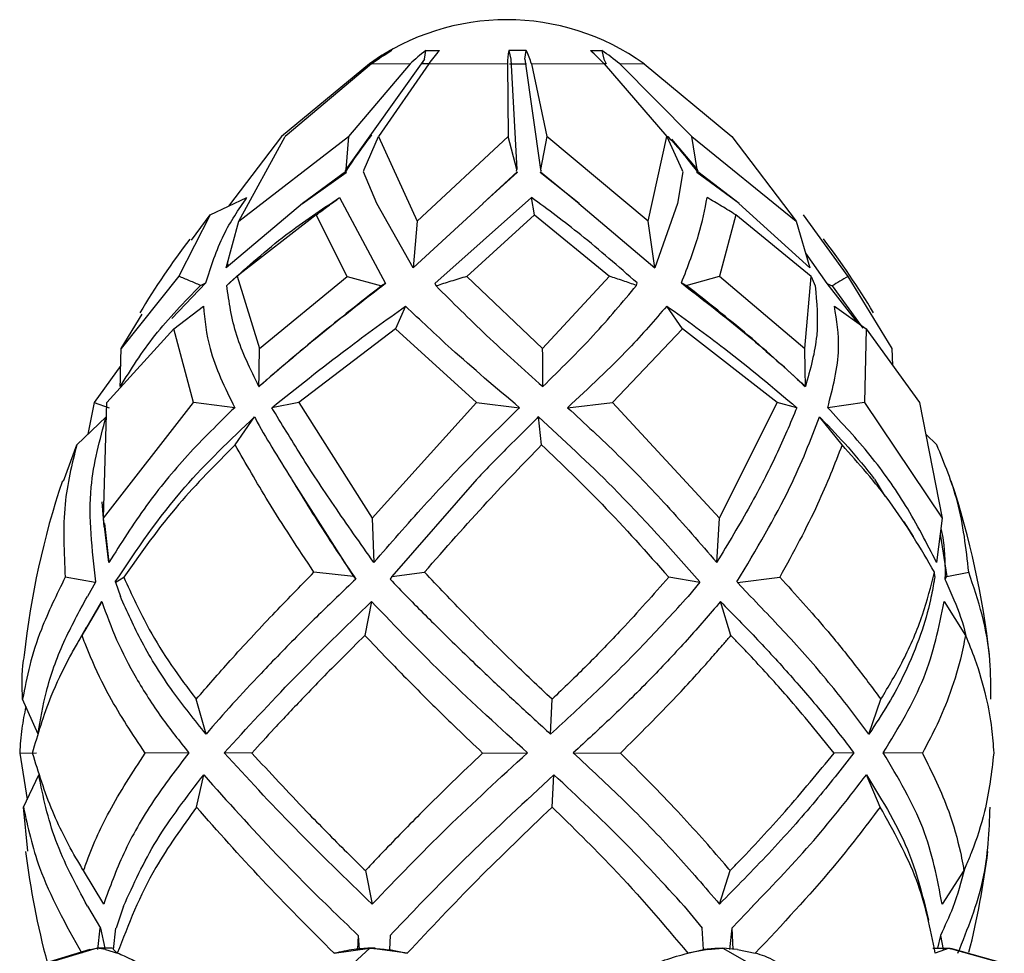
# Model space of a CAD drawing. Units: millimetres. Extents: x -76 to 212, y -169 to 554.
# Drawn here: x 53 to 83, y 526 to 554 of the extents above; entities that cross this region are included whole.
import ezdxf

# ---------------------------------------------------------------- set-up
doc = ezdxf.new("R2010")
doc.units = ezdxf.units.MM

msp = doc.modelspace()

# ---------------------------------------------------------------- linework, layer by layer
at = {"color": 7, "linetype": 'Continuous'}
for p, q in [((64.467, 553.195), (64.418, 553.195)), ((65.438, 552.938), (65.475, 553.195)), ((65.475, 553.195), (65.879, 553.195)), ((67.942, 553.195), (68.005, 552.938)), ((68.465, 553.195), (67.942, 553.195)), ((68.424, 552.938), (68.465, 553.195)), ((70.375, 553.195), (70.71, 553.195)), ((70.71, 553.195), (70.769, 552.938)), ((63.799, 552.799), (61.189, 550.642)), ((63.866, 552.799), (61.298, 550.643)), ((65.438, 552.938), (63.102, 549.66)), ((65.01, 552.799), (63.18, 550.643)), ((65.562, 552.799), (64.072, 550.642)), ((65.367, 552.799), (65.438, 552.938)), ((65.562, 552.799), (65.367, 552.799)), ((67.903, 552.799), (67.924, 550.642)), ((67.968, 552.799), (68.472, 552.799)), ((68.005, 552.938), (68.187, 549.66)), ((68.424, 552.938), (68.89, 549.66)), ((68.618, 552.799), (69.079, 550.643)), ((70.769, 552.938), (70.843, 552.799)), ((70.784, 552.799), (72.644, 550.643)), ((70.843, 552.799), (70.784, 552.799)), ((71.243, 552.799), (73.385, 550.642)), ((71.966, 552.799), (74.576, 550.642)), ((61.189, 550.642), (59.614, 548.571)), ((59.917, 548.128), (63.179, 550.642)), ((59.917, 548.128), (61.297, 550.642)), ((63.179, 550.642), (63.102, 549.66)), ((63.646, 549.66), (64.072, 550.642)), ((64.072, 550.642), (65.223, 548.128)), ((67.924, 550.642), (65.223, 548.128)), ((68.187, 549.66), (67.924, 550.642)), ((69.079, 550.642), (68.89, 549.66)), ((72.087, 548.128), (69.079, 550.642)), ((72.087, 548.128), (72.645, 550.642)), ((72.645, 550.642), (73.093, 549.66)), ((72.78, 550.562), (73.544, 549.66)), ((73.385, 550.642), (76.489, 548.128)), ((73.544, 549.66), (73.385, 550.642)), ((74.576, 550.642), (76.488, 548.128)), ((63.089, 549.59), (61.808, 548.652)), ((61.808, 548.652), (63.112, 549.573)), ((63.102, 549.66), (63.076, 549.612)), ((63.099, 549.612), (63.076, 549.612)), ((63.083, 549.595), (63.112, 549.573)), ((63.099, 549.612), (63.112, 549.573)), ((64.018, 548.652), (63.62, 549.59)), ((63.638, 549.612), (63.646, 549.66)), ((67.176, 548.652), (68.197, 549.59)), ((67.176, 548.652), (68.194, 549.573)), ((68.177, 549.612), (68.187, 549.66)), ((68.198, 549.595), (68.194, 549.573)), ((68.885, 549.595), (68.881, 549.573)), ((70.034, 548.652), (68.881, 549.573)), ((68.885, 549.59), (70.034, 548.652)), ((68.89, 549.66), (68.904, 549.612)), ((73.121, 549.59), (72.958, 548.652)), ((73.093, 549.66), (73.106, 549.612)), ((73.535, 549.612), (73.534, 549.573)), ((73.57, 549.595), (73.534, 549.573)), ((74.791, 548.652), (73.534, 549.573)), ((73.535, 549.612), (73.572, 549.612)), ((73.572, 549.612), (73.544, 549.66)), ((74.791, 548.652), (73.562, 549.59)), ((59.062, 548.311), (60.157, 548.827)), ((62.914, 548.827), (64.278, 546.271)), ((68.621, 548.827), (65.743, 546.271)), ((68.713, 548.311), (68.62, 548.827)), ((61.812, 548.654), (59.537, 546.733)), ((65.096, 546.733), (64.016, 548.654)), ((65.096, 546.733), (67.179, 548.654)), ((70.031, 548.654), (72.288, 546.733)), ((72.959, 548.654), (72.288, 546.733)), ((76.899, 546.733), (74.787, 548.654)), ((59.063, 548.311), (58.134, 546.488)), ((58.514, 547.557), (59.062, 548.311)), ((59.537, 546.733), (59.917, 548.128)), ((62.221, 548.311), (59.863, 546.488)), ((63.138, 546.481), (62.22, 548.311)), ((65.223, 548.128), (65.096, 546.733)), ((66.693, 546.481), (68.713, 548.311)), ((68.713, 548.311), (70.934, 546.488)), ((72.288, 546.733), (72.087, 548.128)), ((74.697, 548.311), (74.21, 546.488)), ((76.935, 546.481), (74.696, 548.311)), ((76.488, 548.128), (76.899, 546.733)), ((78.033, 546.481), (76.703, 548.311)), ((59.599, 546.98), (59.551, 546.792)), ((76.769, 547.175), (77.404, 546.271)), ((59.585, 546.857), (59.537, 546.733)), ((58.134, 546.488), (56.421, 544.345)), ((59.558, 546.214), (59.863, 546.489)), ((59.863, 546.488), (60.533, 544.345)), ((60.533, 544.345), (63.138, 546.481)), ((63.138, 546.482), (64.156, 546.199)), ((68.951, 544.345), (66.692, 546.481)), ((70.934, 546.488), (68.951, 544.345)), ((73.221, 546.214), (74.21, 546.489)), ((74.21, 546.488), (76.743, 544.345)), ((76.743, 544.345), (76.935, 546.481)), ((76.935, 546.482), (77.053, 546.199)), ((79.345, 544.345), (78.033, 546.481)), ((58.94, 546.288), (57.928, 545.234)), ((58.778, 546.214), (58.94, 546.288)), ((59.558, 546.214), (59.637, 546.288)), ((64.278, 546.271), (64.156, 546.199)), ((65.743, 546.271), (65.785, 546.199)), ((71.744, 546.214), (71.759, 546.288)), ((73.221, 546.214), (73.079, 546.288)), ((77.404, 546.271), (78.317, 545.107)), ((77.404, 546.271), (77.557, 546.199)), ((77.557, 546.199), (78.476, 544.949)), ((57.986, 544.924), (58.864, 545.601)), ((64.871, 545.601), (64.578, 544.924)), ((73.106, 544.924), (72.643, 545.601)), ((77.627, 545.601), (78.574, 544.924)), ((56.421, 544.345), (57.041, 545.356)), ((55.988, 542.737), (57.986, 544.924)), ((58.571, 542.737), (57.986, 544.924)), ((64.578, 544.924), (61.699, 542.737)), ((64.578, 544.924), (66.986, 542.737)), ((71.032, 542.737), (73.106, 544.924)), ((75.926, 542.737), (73.106, 544.924)), ((78.574, 544.924), (78.521, 542.737)), ((78.574, 544.924), (80.155, 542.737)), ((79.362, 543.833), (79.345, 544.345)), ((56.403, 543.833), (55.611, 542.737)), ((56.392, 543.209), (56.392, 543.209)), ((60.515, 543.209), (60.521, 543.212)), ((60.515, 543.209), (60.515, 543.209)), ((68.954, 543.209), (68.954, 543.209)), ((76.765, 543.209), (76.758, 543.212)), ((76.765, 543.209), (76.765, 543.209)), ((55.611, 542.737), (55.423, 541.789)), ((55.611, 542.738), (56.062, 542.58)), ((55.894, 539.298), (58.571, 542.737)), ((55.894, 539.298), (55.988, 542.737)), ((59.793, 542.58), (58.571, 542.737)), ((61.699, 542.738), (60.899, 542.58)), ((61.699, 542.737), (63.88, 539.298)), ((66.986, 542.737), (63.88, 539.298)), ((66.986, 542.738), (68.263, 542.58)), ((69.694, 542.58), (71.032, 542.737)), ((74.21, 539.298), (71.032, 542.737)), ((74.21, 539.298), (75.926, 542.737)), ((76.51, 542.58), (75.927, 542.737)), ((78.521, 542.738), (77.428, 542.58)), ((78.52, 542.737), (80.834, 539.298)), ((80.155, 542.737), (80.834, 539.298)), ((55.095, 541.478), (55.972, 542.308)), ((59.81, 541.478), (60.385, 542.308)), ((68.921, 541.478), (68.824, 542.308)), ((77.854, 541.478), (77.185, 542.308)), ((80.671, 541.478), (80.342, 541.789)), ((54.703, 540.395), (55.095, 541.477)), ((61.485, 540.457), (63.323, 537.567)), ((66.995, 540.457), (64.466, 537.567)), ((78.818, 540.457), (79.13, 539.954)), ((55.844, 539.779), (55.906, 539.042)), ((56.052, 537.98), (55.894, 539.298)), ((55.924, 539.14), (56.052, 537.98)), ((63.88, 539.298), (63.932, 537.98)), ((74.127, 537.98), (74.21, 539.298)), ((79.982, 538.753), (79.704, 539.191)), ((80.835, 539.298), (80.664, 537.98)), ((80.773, 538.818), (80.965, 537.567)), ((63.323, 537.568), (62.15, 537.693)), ((63.323, 537.568), (63.391, 537.488)), ((64.466, 537.568), (64.415, 537.488)), ((64.466, 537.568), (65.437, 537.693)), ((80.611, 537.568), (80.6, 537.488)), ((80.611, 537.568), (80.604, 537.693)), ((80.964, 537.568), (80.916, 537.488)), ((80.965, 537.568), (81.62, 537.693)), ((55.648, 537.39), (54.754, 537.543)), ((55.658, 537.393), (55.412, 536.972)), ((56.24, 537.39), (56.497, 537.543)), ((56.247, 537.393), (56.394, 536.972)), ((63.392, 537.488), (63.329, 537.426)), ((64.416, 537.488), (64.473, 537.426)), ((73.624, 537.39), (72.701, 537.543)), ((73.622, 537.393), (73.276, 536.972)), ((74.738, 537.393), (75.136, 536.972)), ((74.745, 537.39), (76.003, 537.543)), ((80.598, 537.488), (80.59, 537.426)), ((80.915, 537.488), (80.943, 537.426)), ((55.255, 535.813), (55.842, 536.817)), ((55.842, 536.817), (55.337, 535.954)), ((63.862, 536.817), (63.666, 535.813)), ((74.548, 535.813), (74.238, 536.817)), ((80.891, 536.817), (81.525, 535.813)), ((55.375, 536.047), (55.015, 535.396)), ((53.947, 532.878), (53.485, 533.913)), ((58.941, 532.878), (58.647, 533.913)), ((69.189, 532.878), (69.23, 533.913)), ((78.651, 532.878), (79.009, 533.913)), ((53.4, 532.316), (53.897, 532.321)), ((53.401, 532.316), (53.618, 530.938)), ((58.43, 532.321), (57.134, 532.316)), ((60.304, 532.316), (59.482, 532.321)), ((67.164, 532.316), (68.5, 532.321)), ((69.861, 532.321), (71.266, 532.316)), ((78.209, 532.321), (77.615, 532.316)), ((80.245, 532.316), (79.081, 532.321)), ((53.509, 530.709), (53.967, 531.67)), ((58.657, 530.709), (58.872, 531.67)), ((69.233, 530.709), (69.286, 531.67)), ((78.987, 530.709), (78.58, 531.67)), ((53.639, 529.401), (53.51, 530.709)), ((55.898, 527.825), (55.299, 528.821)), ((63.681, 528.821), (63.881, 527.825)), ((74.208, 527.825), (74.525, 528.821)), ((81.478, 528.821), (80.83, 527.825)), ((80.438, 527.347), (80.284, 527.977)), ((55.416, 527.761), (55.806, 527.11)), ((56.49, 527.761), (56.273, 527.11)), ((73.161, 527.761), (73.692, 527.11)), ((75.197, 527.761), (74.576, 527.11)), ((55.725, 526.475), (55.793, 527.11)), ((55.805, 527.112), (55.931, 526.517)), ((56.192, 526.475), (56.26, 527.11)), ((73.734, 526.475), (73.698, 527.11)), ((74.576, 527.112), (74.505, 526.475)), ((74.619, 526.475), (74.583, 527.11)), ((63.465, 526.896), (63.441, 526.475)), ((63.465, 526.896), (63.495, 526.475)), ((64.42, 526.896), (64.396, 526.475)), ((80.778, 526.896), (80.69, 526.517)), ((80.778, 526.896), (80.857, 526.475)), ((55.484, 526.474), (54.026, 526.033)), ((55.7, 526.517), (54.224, 526.07)), ((55.484, 526.474), (55.7, 526.517)), ((55.951, 526.474), (55.7, 526.517)), ((56.156, 526.517), (55.7, 526.517)), ((55.951, 526.475), (56.305, 526.366)), ((56.303, 526.365), (56.192, 526.475)), ((62.753, 526.364), (63.815, 526.517)), ((63.815, 526.517), (63.322, 526.07)), ((64.927, 526.364), (63.815, 526.517)), ((63.967, 526.517), (63.815, 526.517)), ((64.396, 526.475), (64.927, 526.364)), ((73.861, 526.475), (73.272, 526.366)), ((73.273, 526.365), (73.734, 526.475)), ((73.734, 526.485), (74.072, 526.517)), ((73.861, 526.474), (74.313, 526.517)), ((74.072, 526.517), (74.313, 526.517)), ((74.313, 526.517), (75.092, 526.07)), ((74.746, 526.474), (74.313, 526.517)), ((74.746, 526.475), (75.274, 526.366)), ((80.552, 526.517), (81.044, 526.517)), ((81.044, 526.517), (80.626, 526.364)), ((81.044, 526.517), (82.638, 526.07)), ((81.044, 526.517), (81.083, 526.493)), ((82.679, 526.061), (81.088, 526.508))]:
    msp.add_line(p, q, dxfattribs=at)
at = {"color": 8, "linetype": 'Continuous', "lineweight": 18}
for p, q in [((63.866, 552.799), (65.01, 552.799)), ((67.903, 552.799), (65.562, 552.799)), ((70.784, 552.799), (68.618, 552.799)), ((71.243, 552.799), (71.966, 552.799))]:
    msp.add_line(p, q, dxfattribs=at)
at = {"color": 7, "linetype": 'Continuous'}
for centre, radius, start, end in [((67.883, 547.113), 7, 54.3147, 125.6853), ((67.861, 547.144), 6.962, 119.6351, 125.6843), ((68.056, 547.104), 7.07, 120.509, 126.3439), ((68.044, 549.711), 4.329, 126.4117, 134.5056), ((71.512, 548.369), 7.418, 139.4073, 143.3284), ((71.487, 552.647), 3.587, 171.2095, 177.5761), ((65.977, 552.01), 2.756, 16.6263, 25.4676), ((65.954, 548.215), 6.659, 43.4958, 48.4039), ((67.913, 548.881), 5.141, 49.6345, 57.0392), ((78.383, 532.493), 25, 142.8429, 148.9204), ((57.383, 532.493), 25, 31.097, 37.1721), ((78.383, 532.493), 25, 161.5438, 173.7359), ((57.383, 532.493), 25, 6.2238, 18.4324), ((78.383, 532.493), 25, 187.1229, 194.8386), ((57.383, 532.493), 25, 345.8887, 352.8624)]:
    msp.add_arc(centre, radius, start, end, dxfattribs=at)
for points, knots in [([(63.861, 550.688), (63.847, 550.67), (63.597, 550.352), (63.341, 549.971), (63.099, 549.612)], [0, 0, 0, 0, 0.056052, 1, 1, 1, 1]), ([(72.674, 550.645), (72.677, 550.641), (72.97, 550.336), (73.254, 549.972), (73.535, 549.612)], [0, 0, 0, 0, 0.0110594, 1, 1, 1, 1]), ([(58.94, 546.288), (59.093, 546.777), (59.378, 547.69), (59.91, 548.466), (60.157, 548.827)], [0, 0, 0, 0, 0.535697, 1, 1, 1, 1]), ([(59.637, 546.288), (60.183, 546.777), (61.203, 547.69), (62.372, 548.466), (62.915, 548.827)], [0, 0, 0, 0, 0.535697, 1, 1, 1, 1]), ([(62.22, 548.311), (62.22, 548.311), (62.22, 548.311), (62.22, 548.311), (62.22, 548.311), (62.221, 548.312), (62.338, 548.401), (62.567, 548.573), (62.799, 548.742), (62.915, 548.827)], [0, 0, 0, 0, 0.000021, 0.000072, 0.000263, 0.001009, 0.003949, 0.499831, 1, 1, 1, 1]), ([(71.759, 546.288), (71.202, 546.777), (70.162, 547.69), (69.109, 548.466), (68.62, 548.827)], [0, 0, 0, 0, 0.535697, 1, 1, 1, 1]), ([(73.079, 546.288), (73.267, 546.777), (73.619, 547.69), (73.773, 548.466), (73.845, 548.827)], [0, 0, 0, 0, 0.535697, 1, 1, 1, 1]), ([(74.696, 548.311), (74.696, 548.311), (74.696, 548.311), (74.696, 548.311), (74.696, 548.311), (74.694, 548.312), (74.555, 548.401), (74.27, 548.573), (73.986, 548.742), (73.844, 548.827)], [0, 0, 0, 0, 0.000021, 0.000072, 0.000263, 0.001009, 0.003949, 0.499831, 1, 1, 1, 1]), ([(58.778, 546.214), (58.67, 546.26), (58.453, 546.353), (58.24, 546.443), (58.134, 546.488)], [0, 0, 0, 0, 0.4998028, 1, 1, 1, 1]), ([(66.692, 546.482), (66.535, 546.434), (66.23, 546.341), (65.93, 546.245), (65.785, 546.199)], [0, 0, 0, 0, 0.518512, 1, 1, 1, 1]), ([(71.744, 546.214), (71.61, 546.26), (71.343, 546.353), (71.071, 546.443), (70.934, 546.488)], [0, 0, 0, 0, 0.499803, 1, 1, 1, 1]), ([(78.033, 546.482), (77.952, 546.434), (77.796, 546.341), (77.635, 546.245), (77.557, 546.199)], [0, 0, 0, 0, 0.518512, 1, 1, 1, 1]), ([(56.392, 543.209), (56.709, 543.719), (57.346, 544.742), (58.3, 545.722), (58.778, 546.214)], [0, 0, 0, 0, 0.498233, 1, 1, 1, 1]), ([(60.515, 543.209), (60.265, 543.719), (59.763, 544.742), (59.626, 545.722), (59.558, 546.214)], [0, 0, 0, 0, 0.4982332, 1, 1, 1, 1]), ([(64.156, 546.199), (63.535, 545.713), (62.289, 544.737), (61.108, 543.719), (60.515, 543.209)], [0, 0, 0, 0, 0.498536, 1, 1, 1, 1]), ([(64.278, 546.271), (63.688, 545.814), (62.494, 544.887), (61.249, 543.844), (60.602, 543.282), (60.521, 543.212)], [0, 0, 0, 0, 0.460635, 0.933007, 1, 1, 1, 1]), ([(65.785, 546.199), (66.271, 545.713), (67.247, 544.737), (68.384, 543.719), (68.954, 543.209)], [0, 0, 0, 0, 0.498536, 1, 1, 1, 1]), ([(68.954, 543.209), (69.474, 543.719), (70.516, 544.742), (71.334, 545.722), (71.744, 546.214)], [0, 0, 0, 0, 0.498233, 1, 1, 1, 1]), ([(73.079, 546.288), (73.674, 545.828), (74.878, 544.897), (76.075, 543.847), (76.683, 543.282), (76.758, 543.212)], [0, 0, 0, 0, 0.460757, 0.933401, 1, 1, 1, 1]), ([(76.765, 543.209), (76.21, 543.719), (75.096, 544.742), (73.847, 545.722), (73.221, 546.214)], [0, 0, 0, 0, 0.498233, 1, 1, 1, 1]), ([(77.053, 546.199), (77.1, 545.713), (77.194, 544.737), (76.908, 543.719), (76.765, 543.209)], [0, 0, 0, 0, 0.498536, 1, 1, 1, 1]), ([(58.864, 545.601), (58.904, 545.185), (59, 544.208), (59.504, 543.173), (59.793, 542.58)], [0, 0, 0, 0, 0.426393, 1, 1, 1, 1]), ([(60.899, 542.58), (61.638, 543.17), (62.934, 544.205), (64.289, 545.181), (64.871, 545.601)], [0, 0, 0, 0, 0.570546, 1, 1, 1, 1]), ([(68.263, 542.58), (67.566, 543.17), (66.344, 544.205), (65.314, 545.181), (64.871, 545.601)], [0, 0, 0, 0, 0.570546, 1, 1, 1, 1]), ([(72.643, 545.601), (72.282, 545.185), (71.436, 544.208), (70.329, 543.173), (69.694, 542.58)], [0, 0, 0, 0, 0.426393, 1, 1, 1, 1]), ([(72.643, 545.601), (73.223, 545.185), (74.584, 544.208), (75.808, 543.173), (76.51, 542.58)], [0, 0, 0, 0, 0.426393, 1, 1, 1, 1]), ([(77.428, 542.58), (77.581, 543.17), (77.851, 544.205), (77.694, 545.181), (77.627, 545.601)], [0, 0, 0, 0, 0.570546, 1, 1, 1, 1]), ([(56.392, 543.209), (56.394, 543.399), (56.399, 543.778), (56.413, 544.157), (56.421, 544.345)], [0, 0, 0, 0, 0.501959, 1, 1, 1, 1]), ([(60.515, 543.209), (60.516, 543.399), (60.519, 543.778), (60.529, 544.157), (60.533, 544.345)], [0, 0, 0, 0, 0.501664, 1, 1, 1, 1]), ([(68.954, 543.209), (68.954, 543.399), (68.953, 543.778), (68.952, 544.157), (68.951, 544.345)], [0, 0, 0, 0, 0.501959, 1, 1, 1, 1]), ([(76.765, 543.209), (76.763, 543.399), (76.76, 543.778), (76.749, 544.157), (76.743, 544.345)], [0, 0, 0, 0, 0.501664, 1, 1, 1, 1]), ([(59.793, 542.58), (59.315, 542.114), (58.363, 541.184), (57.1, 539.637), (56.411, 538.548), (56.052, 537.98)], [0, 0, 0, 0, 0.324763, 0.648155, 1, 1, 1, 1]), ([(63.932, 537.98), (63.53, 538.549), (62.758, 539.638), (61.743, 541.185), (61.181, 542.114), (60.899, 542.58)], [0, 0, 0, 0, 0.352599, 0.675226, 1, 1, 1, 1]), ([(63.932, 537.98), (64.429, 538.549), (65.38, 539.638), (66.835, 541.185), (67.786, 542.114), (68.263, 542.58)], [0, 0, 0, 0, 0.352599, 0.675226, 1, 1, 1, 1]), ([(69.694, 542.58), (70.199, 542.114), (71.208, 541.184), (72.699, 539.637), (73.638, 538.548), (74.127, 537.98)], [0, 0, 0, 0, 0.324763, 0.648155, 1, 1, 1, 1]), ([(76.51, 542.58), (76.313, 542.114), (75.92, 541.184), (75.124, 539.637), (74.469, 538.548), (74.127, 537.98)], [0, 0, 0, 0, 0.324763, 0.648155, 1, 1, 1, 1]), ([(80.664, 537.98), (80.373, 538.549), (79.817, 539.638), (78.723, 541.185), (77.861, 542.114), (77.428, 542.58)], [0, 0, 0, 0, 0.352599, 0.675226, 1, 1, 1, 1]), ([(55.663, 537.402), (55.554, 538.359), (55.358, 540.084), (55.783, 541.623), (55.972, 542.308)], [0, 0, 0, 0, 0.554198, 1, 1, 1, 1]), ([(56.244, 537.402), (56.884, 538.359), (58.039, 540.084), (59.662, 541.623), (60.385, 542.308)], [0, 0, 0, 0, 0.554198, 1, 1, 1, 1]), ([(60.385, 542.308), (60.393, 542.293), (60.548, 541.991), (60.902, 541.396), (61.283, 540.781), (61.479, 540.465)], [0, 0, 0, 0, 0.025807, 0.499827, 1, 1, 1, 1]), ([(68.824, 542.308), (68.809, 542.293), (68.516, 541.991), (67.899, 541.396), (67.307, 540.781), (67.003, 540.465)], [0, 0, 0, 0, 0.0258066, 0.4998267, 1, 1, 1, 1]), ([(73.629, 537.402), (72.779, 538.359), (71.246, 540.084), (69.571, 541.623), (68.824, 542.308)], [0, 0, 0, 0, 0.554198, 1, 1, 1, 1]), ([(74.729, 537.402), (75.298, 538.359), (76.326, 540.084), (76.92, 541.623), (77.185, 542.308)], [0, 0, 0, 0, 0.554198, 1, 1, 1, 1]), ([(77.185, 542.308), (77.2, 542.293), (77.494, 541.991), (78.068, 541.396), (78.559, 540.781), (78.811, 540.465)], [0, 0, 0, 0, 0.025807, 0.499827, 1, 1, 1, 1]), ([(55.095, 541.477), (54.953, 540.897), (54.647, 539.646), (54.717, 538.277), (54.754, 537.543)], [0, 0, 0, 0, 0.464126, 1, 1, 1, 1]), ([(59.811, 541.477), (59.231, 540.897), (57.981, 539.646), (57.015, 538.277), (56.498, 537.543)], [0, 0, 0, 0, 0.464126, 1, 1, 1, 1]), ([(62.151, 537.692), (61.682, 538.399), (60.812, 539.713), (60.127, 540.92), (59.81, 541.477)], [0, 0, 0, 0, 0.5384555, 1, 1, 1, 1]), ([(65.437, 537.692), (66.058, 538.399), (67.211, 539.713), (68.381, 540.92), (68.921, 541.477)], [0, 0, 0, 0, 0.538455, 1, 1, 1, 1]), ([(68.921, 541.477), (69.526, 540.897), (70.83, 539.646), (72.048, 538.277), (72.701, 537.543)], [0, 0, 0, 0, 0.464126, 1, 1, 1, 1]), ([(77.855, 541.477), (77.63, 540.897), (77.147, 539.646), (76.402, 538.277), (76.003, 537.543)], [0, 0, 0, 0, 0.464126, 1, 1, 1, 1]), ([(80.604, 537.692), (80.19, 538.399), (79.419, 539.713), (78.349, 540.92), (77.855, 541.477)], [0, 0, 0, 0, 0.538455, 1, 1, 1, 1]), ([(81.62, 537.692), (81.542, 538.399), (81.397, 539.713), (80.9, 540.92), (80.671, 541.477)], [0, 0, 0, 0, 0.538455, 1, 1, 1, 1]), ([(61.485, 540.457), (61.852, 539.856), (62.445, 538.887), (63.132, 537.873), (63.392, 537.488)], [0, 0, 0, 0, 0.620935, 1, 1, 1, 1]), ([(80.795, 538.991), (80.819, 538.873), (80.919, 538.385), (80.917, 537.875), (80.915, 537.488)], [0, 0, 0, 0, 0.242428, 1, 1, 1, 1]), ([(58.648, 533.913), (58.982, 534.296), (59.704, 535.125), (60.878, 536.394), (61.738, 537.271), (62.151, 537.692)], [0, 0, 0, 0, 0.308309, 0.667892, 1, 1, 1, 1]), ([(69.229, 533.913), (68.825, 534.296), (67.949, 535.125), (66.675, 536.394), (65.839, 537.271), (65.437, 537.692)], [0, 0, 0, 0, 0.308309, 0.667892, 1, 1, 1, 1]), ([(79.01, 533.913), (79.238, 534.296), (79.732, 535.125), (80.273, 536.394), (80.497, 537.271), (80.604, 537.692)], [0, 0, 0, 0, 0.308309, 0.667892, 1, 1, 1, 1]), ([(82.28, 533.913), (82.28, 534.296), (82.28, 535.125), (82.064, 536.394), (81.764, 537.271), (81.62, 537.692)], [0, 0, 0, 0, 0.308309, 0.667892, 1, 1, 1, 1]), ([(54.754, 537.543), (54.5, 537.026), (54.071, 536.15), (53.68, 534.933), (53.55, 534.248), (53.486, 533.913)], [0, 0, 0, 0, 0.424902, 0.718893, 1, 1, 1, 1]), ([(56.497, 537.543), (56.733, 537.026), (57.132, 536.15), (57.882, 534.933), (58.397, 534.248), (58.648, 533.913)], [0, 0, 0, 0, 0.424902, 0.718893, 1, 1, 1, 1]), ([(63.33, 537.425), (63.137, 537.241), (62.585, 536.714), (61.653, 535.8), (60.646, 534.762), (59.723, 533.774), (59.201, 533.176), (58.941, 532.878)], [0, 0, 0, 0, 0.120829, 0.346985, 0.600178, 0.800313, 1, 1, 1, 1]), ([(64.472, 537.425), (64.649, 537.241), (65.159, 536.714), (66.079, 535.8), (67.152, 534.762), (68.209, 533.774), (68.863, 533.176), (69.189, 532.878)], [0, 0, 0, 0, 0.120829, 0.346985, 0.600178, 0.800313, 1, 1, 1, 1]), ([(72.701, 537.543), (72.242, 537.026), (71.465, 536.15), (70.289, 534.933), (69.577, 534.248), (69.229, 533.913)], [0, 0, 0, 0, 0.424902, 0.718893, 1, 1, 1, 1]), ([(76.003, 537.543), (76.472, 537.026), (77.265, 536.15), (78.251, 534.933), (78.76, 534.248), (79.009, 533.913)], [0, 0, 0, 0, 0.424902, 0.718893, 1, 1, 1, 1]), ([(80.59, 537.425), (80.557, 537.241), (80.463, 536.714), (80.196, 535.8), (79.768, 534.762), (79.244, 533.774), (78.849, 533.176), (78.651, 532.878)], [0, 0, 0, 0, 0.1208292, 0.346985, 0.6001781, 0.8003127, 1, 1, 1, 1]), ([(80.943, 537.425), (81.023, 537.241), (81.254, 536.714), (81.465, 536.157), (81.541, 535.784), (81.547, 535.756)], [0, 0, 0, 0, 0.330493, 0.949077, 1, 1, 1, 1]), ([(53.947, 532.878), (54.017, 533.298), (54.167, 534.198), (54.656, 535.575), (55.167, 536.518), (55.412, 536.971)], [0, 0, 0, 0, 0.312611, 0.66995, 1, 1, 1, 1]), ([(58.941, 532.878), (58.603, 533.298), (57.878, 534.198), (57.016, 535.575), (56.595, 536.518), (56.393, 536.971)], [0, 0, 0, 0, 0.312611, 0.66995, 1, 1, 1, 1]), ([(69.189, 532.878), (69.647, 533.298), (70.627, 534.198), (72.005, 535.575), (72.864, 536.518), (73.277, 536.971)], [0, 0, 0, 0, 0.312611, 0.66995, 1, 1, 1, 1]), ([(78.651, 532.878), (78.335, 533.298), (77.658, 534.198), (76.477, 535.575), (75.571, 536.518), (75.135, 536.971)], [0, 0, 0, 0, 0.3126113, 0.6699499, 1, 1, 1, 1]), ([(55.842, 536.817), (55.979, 536.44), (56.254, 535.686), (56.855, 534.53), (57.568, 533.404), (58.152, 532.67), (58.43, 532.321)], [0, 0, 0, 0, 0.249889, 0.500015, 0.76234, 1, 1, 1, 1]), ([(59.482, 532.321), (60.16, 533.061), (61.517, 534.541), (63.081, 536.058), (63.862, 536.817)], [0, 0, 0, 0, 0.499975, 1, 1, 1, 1]), ([(68.5, 532.321), (67.686, 533.061), (66.059, 534.541), (64.595, 536.058), (63.862, 536.817)], [0, 0, 0, 0, 0.4999754, 1, 1, 1, 1]), ([(74.238, 536.817), (73.914, 536.44), (73.266, 535.686), (72.178, 534.53), (71.044, 533.404), (70.242, 532.67), (69.861, 532.321)], [0, 0, 0, 0, 0.249889, 0.500015, 0.76234, 1, 1, 1, 1]), ([(74.238, 536.817), (74.611, 536.44), (75.357, 535.686), (76.407, 534.53), (77.373, 533.404), (77.939, 532.67), (78.209, 532.321)], [0, 0, 0, 0, 0.2498888, 0.5000152, 0.7623403, 1, 1, 1, 1]), ([(79.081, 532.321), (79.53, 533.061), (80.429, 534.541), (80.737, 536.058), (80.891, 536.817)], [0, 0, 0, 0, 0.499975, 1, 1, 1, 1]), ([(53.783, 532.316), (53.946, 532.877), (54.221, 533.824), (54.75, 534.916), (55.082, 535.52), (55.208, 535.733), (55.255, 535.813)], [0, 0, 0, 0, 0.483598, 0.81685, 0.931959, 1, 1, 1, 1]), ([(57.135, 532.316), (56.76, 532.877), (56.128, 533.824), (55.609, 534.916), (55.363, 535.52), (55.284, 535.733), (55.255, 535.813)], [0, 0, 0, 0, 0.483598, 0.81685, 0.931959, 1, 1, 1, 1]), ([(63.666, 535.813), (63.43, 535.579), (62.811, 534.968), (61.907, 534.043), (61.025, 533.109), (60.525, 532.559), (60.305, 532.316)], [0, 0, 0, 0, 0.20035, 0.523157, 0.789811, 1, 1, 1, 1]), ([(63.666, 535.813), (63.888, 535.579), (64.467, 534.968), (65.381, 534.043), (66.33, 533.109), (66.909, 532.559), (67.164, 532.316)], [0, 0, 0, 0, 0.20035, 0.523157, 0.789811, 1, 1, 1, 1]), ([(71.265, 532.316), (71.83, 532.877), (72.783, 533.824), (73.774, 534.916), (74.299, 535.52), (74.48, 535.733), (74.548, 535.813)], [0, 0, 0, 0, 0.483598, 0.81685, 0.931959, 1, 1, 1, 1]), ([(77.615, 532.316), (77.162, 532.877), (76.397, 533.824), (75.401, 534.916), (74.831, 535.52), (74.624, 535.733), (74.548, 535.813)], [0, 0, 0, 0, 0.483598, 0.81685, 0.931959, 1, 1, 1, 1]), ([(81.525, 535.813), (81.478, 535.579), (81.358, 534.968), (81.061, 534.043), (80.669, 533.109), (80.374, 532.559), (80.244, 532.316)], [0, 0, 0, 0, 0.20035, 0.523157, 0.789811, 1, 1, 1, 1]), ([(81.525, 535.813), (81.62, 535.579), (81.87, 534.968), (82.135, 534.043), (82.309, 533.109), (82.347, 532.559), (82.364, 532.316)], [0, 0, 0, 0, 0.20035, 0.523157, 0.789811, 1, 1, 1, 1]), ([(53.486, 533.913), (53.471, 534.295), (53.454, 534.726), (53.533, 535.167), (53.542, 535.218)], [0, 0, 0, 0, 0.884546, 1, 1, 1, 1]), ([(53.582, 533.696), (53.538, 533.479), (53.445, 533.016), (53.416, 532.559), (53.401, 532.316)], [0, 0, 0, 0, 0.4696, 1, 1, 1, 1]), ([(55.299, 528.821), (55.261, 528.884), (54.909, 529.468), (54.296, 530.64), (53.961, 531.737), (53.783, 532.316)], [0, 0, 0, 0, 0.05438, 0.501053, 1, 1, 1, 1]), ([(55.299, 528.821), (55.321, 528.884), (55.528, 529.468), (56.042, 530.64), (56.757, 531.737), (57.135, 532.316)], [0, 0, 0, 0, 0.05438, 0.501053, 1, 1, 1, 1]), ([(58.43, 532.321), (58.066, 531.847), (57.311, 530.863), (56.453, 529.351), (56.081, 528.327), (55.898, 527.825)], [0, 0, 0, 0, 0.32145, 0.667235, 1, 1, 1, 1]), ([(63.881, 527.825), (63.097, 528.582), (61.53, 530.097), (60.164, 531.58), (59.482, 532.321)], [0, 0, 0, 0, 0.500023, 1, 1, 1, 1]), ([(60.305, 532.316), (60.839, 531.737), (61.742, 530.757), (62.841, 529.65), (63.431, 529.066), (63.617, 528.884), (63.681, 528.821)], [0, 0, 0, 0, 0.498872, 0.8442, 0.945696, 1, 1, 1, 1]), ([(67.164, 532.316), (66.563, 531.737), (65.546, 530.757), (64.465, 529.65), (63.91, 529.066), (63.74, 528.884), (63.681, 528.821)], [0, 0, 0, 0, 0.498872, 0.8442, 0.945696, 1, 1, 1, 1]), ([(63.881, 527.825), (64.609, 528.582), (66.066, 530.097), (67.689, 531.58), (68.5, 532.321)], [0, 0, 0, 0, 0.500023, 1, 1, 1, 1]), ([(69.861, 532.321), (70.371, 531.847), (71.431, 530.863), (72.9, 529.351), (73.778, 528.327), (74.208, 527.825)], [0, 0, 0, 0, 0.32145, 0.667235, 1, 1, 1, 1]), ([(74.524, 528.821), (74.471, 528.884), (73.981, 529.468), (72.939, 530.64), (71.843, 531.737), (71.265, 532.316)], [0, 0, 0, 0, 0.05438, 0.501053, 1, 1, 1, 1]), ([(78.209, 532.321), (77.836, 531.847), (77.063, 530.863), (75.714, 529.351), (74.704, 528.327), (74.208, 527.825)], [0, 0, 0, 0, 0.32145, 0.667235, 1, 1, 1, 1]), ([(74.524, 528.821), (74.586, 528.884), (75.153, 529.468), (76.247, 530.64), (77.142, 531.737), (77.615, 532.316)], [0, 0, 0, 0, 0.05438, 0.501053, 1, 1, 1, 1]), ([(80.83, 527.825), (80.686, 528.582), (80.399, 530.097), (79.521, 531.58), (79.081, 532.321)], [0, 0, 0, 0, 0.500023, 1, 1, 1, 1]), ([(80.244, 532.316), (80.529, 531.737), (81.01, 530.757), (81.317, 529.65), (81.436, 529.066), (81.467, 528.884), (81.477, 528.821)], [0, 0, 0, 0, 0.498872, 0.8442, 0.945696, 1, 1, 1, 1]), ([(82.364, 532.316), (82.298, 531.737), (82.186, 530.757), (81.819, 529.65), (81.584, 529.066), (81.505, 528.884), (81.477, 528.821)], [0, 0, 0, 0, 0.498872, 0.8442, 0.945696, 1, 1, 1, 1]), ([(55.416, 527.763), (55.066, 528.416), (54.363, 529.727), (54.1, 531.021), (53.967, 531.67)], [0, 0, 0, 0, 0.497939, 1, 1, 1, 1]), ([(56.489, 527.763), (56.785, 528.416), (57.38, 529.727), (58.374, 531.021), (58.872, 531.67)], [0, 0, 0, 0, 0.4979386, 1, 1, 1, 1]), ([(58.872, 531.67), (59.577, 530.881), (60.743, 529.576), (62.35, 527.968), (63.179, 527.171), (63.465, 526.896)], [0, 0, 0, 0, 0.4996987, 0.8271938, 1, 1, 1, 1]), ([(69.286, 531.67), (68.438, 530.881), (67.034, 529.576), (65.432, 527.968), (64.68, 527.171), (64.42, 526.896)], [0, 0, 0, 0, 0.499699, 0.827194, 1, 1, 1, 1]), ([(73.163, 527.763), (72.565, 528.416), (71.364, 529.727), (69.981, 531.021), (69.286, 531.67)], [0, 0, 0, 0, 0.497939, 1, 1, 1, 1]), ([(75.196, 527.763), (75.823, 528.416), (77.08, 529.727), (78.079, 531.021), (78.58, 531.67)], [0, 0, 0, 0, 0.497939, 1, 1, 1, 1]), ([(78.58, 531.67), (79.064, 530.881), (79.819, 529.65), (80.153, 528.401), (80.273, 527.952)], [0, 0, 0, 0, 0.641123, 1, 1, 1, 1]), ([(53.51, 530.709), (53.642, 530.112), (53.959, 528.679), (54.772, 527.218), (55.247, 526.365)], [0, 0, 0, 0, 0.416348, 1, 1, 1, 1]), ([(58.658, 530.709), (58.228, 530.112), (57.195, 528.679), (56.632, 527.218), (56.303, 526.365)], [0, 0, 0, 0, 0.416348, 1, 1, 1, 1]), ([(62.753, 526.364), (62.024, 527.094), (60.567, 528.553), (59.294, 529.991), (58.658, 530.709)], [0, 0, 0, 0, 0.50045, 1, 1, 1, 1]), ([(64.927, 526.364), (65.611, 527.094), (66.976, 528.553), (68.481, 529.991), (69.233, 530.709)], [0, 0, 0, 0, 0.50045, 1, 1, 1, 1]), ([(69.233, 530.709), (69.844, 530.112), (71.312, 528.679), (72.55, 527.218), (73.272, 526.365)], [0, 0, 0, 0, 0.4163479, 1, 1, 1, 1]), ([(78.987, 530.709), (78.534, 530.112), (77.444, 528.679), (76.074, 527.218), (75.274, 526.365)], [0, 0, 0, 0, 0.416348, 1, 1, 1, 1]), ([(80.626, 526.364), (80.482, 527.094), (80.195, 528.553), (79.389, 529.991), (78.987, 530.709)], [0, 0, 0, 0, 0.5004499, 1, 1, 1, 1]), ([(81.298, 526.364), (81.591, 527.094), (82.176, 528.553), (82.229, 529.991), (82.256, 530.709)], [0, 0, 0, 0, 0.50045, 1, 1, 1, 1]), ([(81.497, 528.867), (81.395, 528.485), (81.22, 527.826), (80.909, 527.172), (80.778, 526.896)], [0, 0, 0, 0, 0.579672, 1, 1, 1, 1]), ([(63.815, 526.517), (63.657, 526.506), (63.293, 526.481), (62.948, 526.406), (62.753, 526.364)], [0, 0, 0, 0, 0.435582, 1, 1, 1, 1]), ([(63.815, 526.517), (63.976, 526.506), (64.346, 526.481), (64.718, 526.406), (64.927, 526.364)], [0, 0, 0, 0, 0.435582, 1, 1, 1, 1]), ([(59.496, 523.835), (59.165, 524.198), (58.504, 524.926), (57.468, 525.757), (56.738, 526.19), (56.376, 526.336), (56.304, 526.365)], [0, 0, 0, 0, 0.30833, 0.616892, 0.924637, 1, 1, 1, 1]), ([(69.238, 523.835), (69.579, 524.198), (70.261, 524.926), (71.548, 525.757), (72.583, 526.19), (73.157, 526.336), (73.27, 526.365)], [0, 0, 0, 0, 0.30833, 0.616892, 0.924637, 1, 1, 1, 1]), ([(76.134, 525.962), (75.953, 526.079), (75.693, 526.247), (75.373, 526.337), (75.276, 526.365)], [0, 0, 0, 0, 0.695938, 1, 1, 1, 1])]:
    msp.add_open_spline(points, degree=3, knots=knots, dxfattribs=at)

doc.saveas('drawing.dxf')
